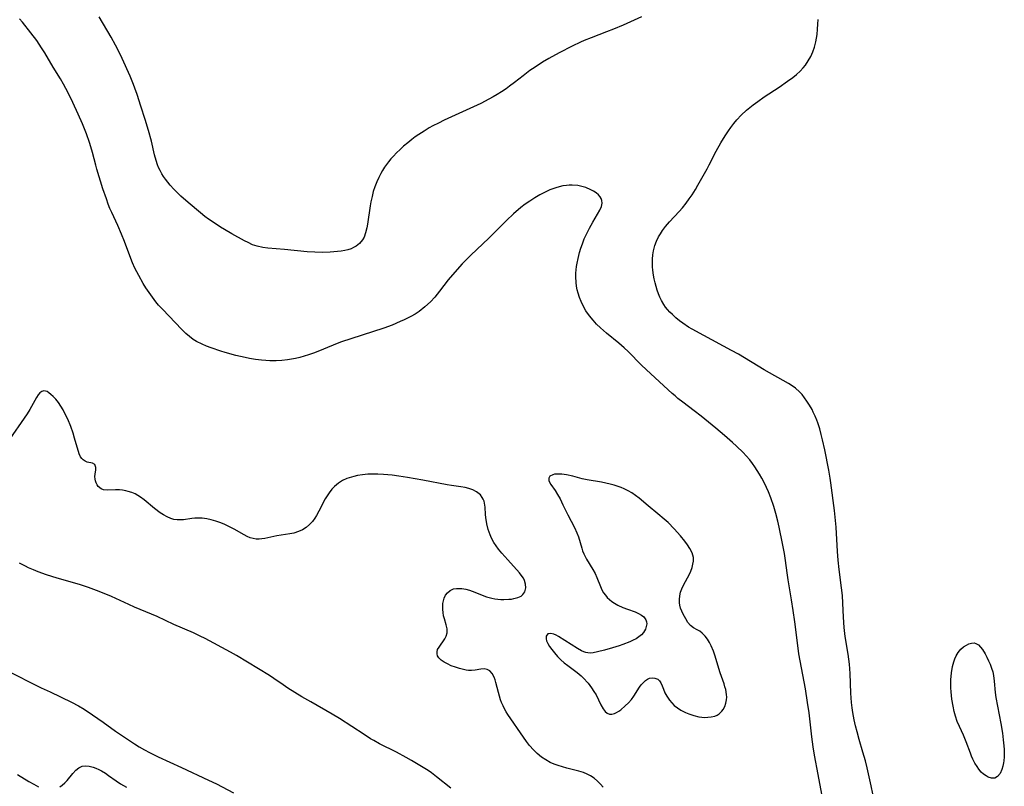
# Model space of a CAD drawing. Units: inches. Extents: x 2065506 to 2070931, y 206365 to 211837.
# Drawn here: x 2068890 to 2069042, y 206607 to 206725 of the extents above; entities that cross this region are included whole.
import ezdxf

# ---------------------------------------------------------------- set-up
doc = ezdxf.new("R2010")
doc.units = ezdxf.units.IN
doc.header["$MEASUREMENT"] = 0
doc.layers.add('c_31_T13S_R19E', color=180, linetype='Continuous')

msp = doc.modelspace()

# ---------------------------------------------------------------- linework, layer by layer
at = {"layer": 'c_31_T13S_R19E', "elevation": 866}
for points in [[(2068985.71, 206725.06), (2068982.89, 206723.78), (2068981.43, 206723.15), (2068980.34, 206722.72), (2068977.98, 206721.83), (2068976.9, 206721.39), (2068976.34, 206721.15), (2068975.07, 206720.54), (2068973.07, 206719.51), (2068971.49, 206718.64), (2068970.5, 206718.06), (2068969.36, 206717.33), (2068968.58, 206716.78), (2068967.52, 206715.98), (2068966.23, 206714.97), (2068965.44, 206714.38), (2068964.91, 206714), (2068964.23, 206713.54), (2068963.54, 206713.11), (2068962.91, 206712.73), (2068962.27, 206712.38), (2068961.01, 206711.74), (2068955.38, 206709.16), (2068954.51, 206708.73), (2068953.66, 206708.29), (2068953.11, 206707.98), (2068952.31, 206707.49), (2068951.52, 206706.98), (2068950.96, 206706.59), (2068950.42, 206706.18), (2068949.82, 206705.71), (2068949.15, 206705.15), (2068948.61, 206704.67), (2068948.08, 206704.17), (2068947.58, 206703.65), (2068947.19, 206703.22), (2068946.82, 206702.77), (2068946.52, 206702.36), (2068946.23, 206701.94), (2068945.93, 206701.46), (2068945.65, 206700.98), (2068945.33, 206700.34), (2068945.03, 206699.69), (2068944.75, 206698.95), (2068944.5, 206698.19), (2068944.3, 206697.42), (2068944.12, 206696.64), (2068944.01, 206696.03), (2068943.61, 206693.19), (2068943.51, 206692.62), (2068943.32, 206691.88), (2068943.07, 206691.21), (2068942.82, 206690.76), (2068942.39, 206690.23), (2068941.85, 206689.8), (2068941.48, 206689.59), (2068941.08, 206689.42), (2068940.6, 206689.26), (2068940.1, 206689.14), (2068939.55, 206689.04), (2068939, 206688.98), (2068938.44, 206688.93), (2068937.87, 206688.89), (2068936.71, 206688.86), (2068935.51, 206688.88), (2068934.35, 206688.96), (2068930.85, 206689.28), (2068928.27, 206689.5), (2068927.54, 206689.59), (2068926.65, 206689.79), (2068925.95, 206690.03), (2068925.24, 206690.35), (2068924.7, 206690.63), (2068922.73, 206691.71), (2068921.62, 206692.36), (2068921.02, 206692.73), (2068920.32, 206693.18), (2068919.18, 206693.96), (2068918.62, 206694.38), (2068917.91, 206694.95), (2068916.06, 206696.5), (2068914.91, 206697.5), (2068914.49, 206697.89), (2068913.84, 206698.56), (2068913.29, 206699.18), (2068912.9, 206699.64), (2068912.54, 206700.11), (2068912.24, 206700.52), (2068911.97, 206700.94), (2068911.71, 206701.41), (2068911.48, 206701.9), (2068911.31, 206702.33), (2068911.1, 206702.96), (2068910.88, 206703.82), (2068910.39, 206705.92), (2068909.94, 206707.59), (2068909.42, 206709.29), (2068908.74, 206711.3), (2068908.18, 206713.1), (2068907.85, 206714.06), (2068907.64, 206714.62), (2068907.1, 206715.91), (2068905.88, 206718.62), (2068905.21, 206720.04), (2068904.86, 206720.7), (2068904.18, 206721.93), (2068902.38, 206725.06)], [(2069021.3, 206605.68), (2069021.01, 206606.91), (2069020.41, 206609.66), (2069020.14, 206610.77), (2069019.77, 206612.09), (2069019.2, 206614.01), (2069018.86, 206615.21), (2069018.62, 206616.13), (2069018.42, 206617.03), (2069018.21, 206618.2), (2069018.12, 206618.91), (2069018.03, 206619.74), (2069017.93, 206621.16), (2069017.83, 206624.15), (2069017.7, 206625.62), (2069017.5, 206627.13), (2069017.05, 206629.87), (2069016.91, 206631.23), (2069016.8, 206632.83), (2069016.7, 206634.96), (2069016.61, 206636.14), (2069016.48, 206637.32), (2069016.12, 206640.16), (2069015.97, 206641.58), (2069015.86, 206642.91), (2069015.63, 206646.67), (2069015.5, 206648.17), (2069015.38, 206649.21), (2069014.84, 206653.44), (2069014.74, 206654.18), (2069014.53, 206655.39), (2069013.91, 206658.52), (2069013.57, 206660.07), (2069013.37, 206660.86), (2069013.12, 206661.77), (2069012.83, 206662.66), (2069012.67, 206663.1), (2069012.41, 206663.71), (2069012.14, 206664.3), (2069011.94, 206664.71), (2069011.57, 206665.38), (2069011.16, 206666.02), (2069010.8, 206666.54), (2069010.42, 206667.02), (2069010.01, 206667.46), (2069009.41, 206667.98), (2069008.88, 206668.36), (2069008.33, 206668.71), (2069004.59, 206670.82), (2069000.64, 206673.2), (2068999.57, 206673.79), (2068995.3, 206676.07), (2068993.5, 206677.07), (2068992.97, 206677.39), (2068992.08, 206677.98), (2068991.58, 206678.35), (2068991.02, 206678.8), (2068990.48, 206679.29), (2068990.09, 206679.68), (2068989.72, 206680.09), (2068989.42, 206680.46), (2068989.15, 206680.86), (2068988.8, 206681.45), (2068988.55, 206681.96), (2068988.34, 206682.48), (2068988.15, 206683.04), (2068987.98, 206683.6), (2068987.83, 206684.17), (2068987.7, 206684.77), (2068987.58, 206685.37), (2068987.48, 206686.12), (2068987.43, 206686.62), (2068987.41, 206687.12), (2068987.42, 206687.8), (2068987.48, 206688.46), (2068987.59, 206689.11), (2068987.79, 206689.9), (2068988.05, 206690.57), (2068988.36, 206691.23), (2068988.65, 206691.73), (2068988.98, 206692.23), (2068989.41, 206692.81), (2068990.04, 206693.55), (2068991.51, 206695.12), (2068992.04, 206695.72), (2068992.61, 206696.43), (2068993.07, 206697.06), (2068993.51, 206697.72), (2068994.01, 206698.52), (2068994.41, 206699.2), (2068995.81, 206701.67), (2068996.14, 206702.3), (2068997.23, 206704.42), (2068997.93, 206705.71), (2068998.58, 206706.78), (2068999.08, 206707.52), (2068999.45, 206708.04), (2068999.91, 206708.64), (2069000.39, 206709.22), (2069001.04, 206709.92), (2069001.88, 206710.71), (2069002.88, 206711.52), (2069003.6, 206712.05), (2069004.59, 206712.74), (2069006.87, 206714.25), (2069008.15, 206715.14), (2069008.97, 206715.73), (2069009.56, 206716.2), (2069010.11, 206716.69), (2069010.58, 206717.19), (2069010.92, 206717.61), (2069011.36, 206718.26), (2069011.74, 206718.94), (2069012.07, 206719.67), (2069012.33, 206720.4), (2069012.53, 206721.18), (2069012.63, 206721.74), (2069012.71, 206722.3), (2069012.8, 206723.13), (2069012.86, 206723.89), (2069012.88, 206724.64)]]:
    msp.add_lwpolyline(points, dxfattribs=at)
at = {"layer": 'c_31_T13S_R19E'}
for points in [[(2069013.44, 206605.66, 864), (2069012.9, 206608.66, 864), (2069012.32, 206611.61, 864), (2069012.11, 206612.91, 864), (2069011.9, 206614.44, 864), (2069011.48, 206618.15, 864), (2069011.26, 206619.74, 864), (2069010.93, 206621.79, 864), (2069010.31, 206625.02, 864), (2069009.94, 206627.18, 864), (2069009.64, 206629.28, 864), (2069009.3, 206632.1, 864), (2069009.06, 206633.84, 864), (2069008.8, 206635.47, 864), (2069008.26, 206638.58, 864), (2069008.11, 206639.61, 864), (2069007.88, 206641.53, 864), (2069007.71, 206642.62, 864), (2069007.42, 206644.16, 864), (2069006.9, 206646.63, 864), (2069006.7, 206647.56, 864), (2069006.38, 206648.76, 864), (2069006.06, 206649.82, 864), (2069005.6, 206651.16, 864), (2069005.24, 206652.07, 864), (2069004.95, 206652.75, 864), (2069004.63, 206653.41, 864), (2069004.23, 206654.18, 864), (2069003.89, 206654.77, 864), (2069003.53, 206655.35, 864), (2069003.15, 206655.91, 864), (2069002.77, 206656.45, 864), (2069002.36, 206656.97, 864), (2069001.83, 206657.59, 864), (2069001.34, 206658.11, 864), (2069000.35, 206659.08, 864), (2068999.74, 206659.64, 864), (2068998.47, 206660.75, 864), (2068997.14, 206661.87, 864), (2068994.89, 206663.7, 864), (2068993.84, 206664.52, 864), (2068992.06, 206665.85, 864), (2068991.34, 206666.41, 864), (2068990.89, 206666.8, 864), (2068990.44, 206667.2, 864), (2068988.52, 206668.99, 864), (2068986.45, 206670.87, 864), (2068985.75, 206671.53, 864), (2068983.66, 206673.61, 864), (2068983.06, 206674.18, 864), (2068982.25, 206674.89, 864), (2068980.37, 206676.44, 864), (2068979.41, 206677.28, 864), (2068978.83, 206677.84, 864), (2068978.29, 206678.42, 864), (2068977.98, 206678.79, 864), (2068977.6, 206679.29, 864), (2068977.19, 206679.9, 864), (2068976.83, 206680.53, 864), (2068976.46, 206681.29, 864), (2068976.2, 206681.93, 864), (2068975.99, 206682.59, 864), (2068975.85, 206683.11, 864), (2068975.74, 206683.68, 864), (2068975.66, 206684.25, 864), (2068975.62, 206685.09, 864), (2068975.64, 206685.64, 864), (2068975.69, 206686.18, 864), (2068975.75, 206686.69, 864), (2068975.83, 206687.2, 864), (2068975.98, 206687.91, 864), (2068976.22, 206688.84, 864), (2068976.42, 206689.5, 864), (2068976.64, 206690.16, 864), (2068976.94, 206690.93, 864), (2068977.31, 206691.77, 864), (2068977.71, 206692.57, 864), (2068978.23, 206693.51, 864), (2068979.33, 206695.36, 864), (2068979.58, 206695.93, 864), (2068979.68, 206696.44, 864), (2068979.64, 206696.83, 864), (2068979.53, 206697.12, 864), (2068979.37, 206697.39, 864), (2068979.1, 206697.7, 864), (2068978.76, 206697.99, 864), (2068978.37, 206698.25, 864), (2068977.93, 206698.49, 864), (2068977.15, 206698.81, 864), (2068976.75, 206698.94, 864), (2068975.93, 206699.11, 864), (2068975.08, 206699.19, 864), (2068974.6, 206699.18, 864), (2068974.18, 206699.15, 864), (2068973.64, 206699.06, 864), (2068973.09, 206698.94, 864), (2068972.58, 206698.79, 864), (2068972.08, 206698.61, 864), (2068971.65, 206698.45, 864), (2068970.93, 206698.12, 864), (2068970.08, 206697.68, 864), (2068969.32, 206697.23, 864), (2068968.57, 206696.74, 864), (2068967.86, 206696.24, 864), (2068967.2, 206695.73, 864), (2068966.05, 206694.78, 864), (2068964.96, 206693.76, 864), (2068962.24, 206691.04, 864), (2068959.5, 206688.45, 864), (2068958.16, 206687.09, 864), (2068957.01, 206685.84, 864), (2068955.99, 206684.62, 864), (2068954.67, 206682.89, 864), (2068953.94, 206681.99, 864), (2068953.28, 206681.27, 864), (2068952.44, 206680.48, 864), (2068951.54, 206679.78, 864), (2068950.93, 206679.39, 864), (2068950.29, 206679.02, 864), (2068949.25, 206678.49, 864), (2068948.65, 206678.22, 864), (2068947.39, 206677.7, 864), (2068946.11, 206677.24, 864), (2068939.47, 206675.04, 864), (2068938.35, 206674.62, 864), (2068935.96, 206673.63, 864), (2068935.33, 206673.38, 864), (2068934.55, 206673.1, 864), (2068933.89, 206672.89, 864), (2068933.22, 206672.7, 864), (2068932.54, 206672.54, 864), (2068931.3, 206672.33, 864), (2068930.44, 206672.23, 864), (2068929.58, 206672.19, 864), (2068929.2, 206672.19, 864), (2068928.6, 206672.2, 864), (2068928, 206672.23, 864), (2068927.29, 206672.29, 864), (2068926.4, 206672.41, 864), (2068925.47, 206672.56, 864), (2068924.8, 206672.69, 864), (2068923.38, 206673.02, 864), (2068921.73, 206673.48, 864), (2068921.04, 206673.7, 864), (2068919.58, 206674.2, 864), (2068918.87, 206674.47, 864), (2068918.17, 206674.77, 864), (2068917.33, 206675.19, 864), (2068916.83, 206675.5, 864), (2068916.24, 206675.92, 864), (2068915.68, 206676.38, 864), (2068915.04, 206677, 864), (2068912.09, 206680.11, 864), (2068911.5, 206680.77, 864), (2068911.09, 206681.26, 864), (2068910.55, 206681.97, 864), (2068910.03, 206682.7, 864), (2068909.55, 206683.43, 864), (2068909.14, 206684.1, 864), (2068908.45, 206685.31, 864), (2068908.14, 206685.87, 864), (2068907.85, 206686.43, 864), (2068907.49, 206687.24, 864), (2068907.21, 206687.92, 864), (2068906.25, 206690.54, 864), (2068905.81, 206691.67, 864), (2068905.23, 206692.98, 864), (2068904.3, 206694.97, 864), (2068904.02, 206695.62, 864), (2068903.75, 206696.27, 864), (2068903.46, 206697.07, 864), (2068902.94, 206698.63, 864), (2068902.01, 206701.63, 864), (2068901.83, 206702.25, 864), (2068901.33, 206704.19, 864), (2068901.08, 206705.07, 864), (2068900.86, 206705.76, 864), (2068900.39, 206707.08, 864), (2068899.78, 206708.6, 864), (2068899.14, 206710.08, 864), (2068898.29, 206711.9, 864), (2068897.59, 206713.36, 864), (2068897.24, 206714.04, 864), (2068896.88, 206714.69, 864), (2068896.39, 206715.53, 864), (2068895.3, 206717.31, 864), (2068894, 206719.51, 864), (2068893.5, 206720.3, 864), (2068892.77, 206721.38, 864), (2068891.85, 206722.6, 864), (2068890.56, 206724.21, 864), (2068890.1, 206724.75, 864)], [(2068979.84, 206606.7, 862), (2068979.42, 206607.19, 862), (2068978.97, 206607.65, 862), (2068978.46, 206608.07, 862), (2068977.9, 206608.44, 862), (2068977.39, 206608.7, 862), (2068976.81, 206608.94, 862), (2068976.08, 206609.17, 862), (2068974.25, 206609.63, 862), (2068973.58, 206609.81, 862), (2068972.93, 206610.02, 862), (2068972.28, 206610.26, 862), (2068971.68, 206610.52, 862), (2068971, 206610.89, 862), (2068970.36, 206611.31, 862), (2068969.71, 206611.86, 862), (2068969.11, 206612.46, 862), (2068968.53, 206613.13, 862), (2068968.05, 206613.74, 862), (2068967.59, 206614.38, 862), (2068965.19, 206617.86, 862), (2068964.93, 206618.26, 862), (2068964.7, 206618.66, 862), (2068964.44, 206619.19, 862), (2068964.21, 206619.74, 862), (2068964.07, 206620.14, 862), (2068963.74, 206621.25, 862), (2068963.35, 206622.77, 862), (2068963.22, 206623.2, 862), (2068963.07, 206623.59, 862), (2068962.76, 206624.18, 862), (2068962.42, 206624.57, 862), (2068962.02, 206624.81, 862), (2068961.56, 206624.88, 862), (2068961.04, 206624.83, 862), (2068960.14, 206624.69, 862), (2068959.6, 206624.64, 862), (2068959.15, 206624.65, 862), (2068958.8, 206624.69, 862), (2068958.35, 206624.77, 862), (2068957.73, 206624.93, 862), (2068957.11, 206625.13, 862), (2068956.47, 206625.37, 862), (2068955.91, 206625.63, 862), (2068955.39, 206625.91, 862), (2068954.92, 206626.24, 862), (2068954.57, 206626.6, 862), (2068954.39, 206626.89, 862), (2068954.3, 206627.19, 862), (2068954.3, 206627.5, 862), (2068954.39, 206627.85, 862), (2068954.6, 206628.24, 862), (2068955.49, 206629.47, 862), (2068955.7, 206629.88, 862), (2068955.86, 206630.42, 862), (2068955.86, 206631.03, 862), (2068955.72, 206631.63, 862), (2068955.43, 206632.55, 862), (2068955.31, 206633.02, 862), (2068955.22, 206633.52, 862), (2068955.17, 206634, 862), (2068955.17, 206634.49, 862), (2068955.2, 206634.91, 862), (2068955.28, 206635.35, 862), (2068955.4, 206635.76, 862), (2068955.61, 206636.2, 862), (2068955.89, 206636.58, 862), (2068956.32, 206636.93, 862), (2068956.83, 206637.16, 862), (2068957.27, 206637.23, 862), (2068957.73, 206637.24, 862), (2068958.13, 206637.21, 862), (2068958.71, 206637.1, 862), (2068959.31, 206636.95, 862), (2068960.11, 206636.68, 862), (2068961.48, 206636.12, 862), (2068961.91, 206635.96, 862), (2068962.72, 206635.73, 862), (2068963.19, 206635.65, 862), (2068963.66, 206635.59, 862), (2068964.12, 206635.55, 862), (2068964.58, 206635.54, 862), (2068965.34, 206635.57, 862), (2068965.74, 206635.61, 862), (2068966.12, 206635.67, 862), (2068966.72, 206635.84, 862), (2068967.22, 206636.07, 862), (2068967.51, 206636.3, 862), (2068967.78, 206636.72, 862), (2068967.93, 206637.32, 862), (2068967.9, 206637.88, 862), (2068967.74, 206638.45, 862), (2068967.58, 206638.81, 862), (2068967.4, 206639.09, 862), (2068966.97, 206639.64, 862), (2068965.17, 206641.63, 862), (2068964.28, 206642.64, 862), (2068963.76, 206643.27, 862), (2068963.39, 206643.78, 862), (2068963.04, 206644.3, 862), (2068962.69, 206644.94, 862), (2068962.45, 206645.46, 862), (2068962.16, 206646.3, 862), (2068961.95, 206647.18, 862), (2068961.8, 206648.11, 862), (2068961.76, 206648.58, 862), (2068961.68, 206649.71, 862), (2068961.6, 206650.34, 862), (2068961.52, 206650.66, 862), (2068961.4, 206650.96, 862), (2068961.26, 206651.22, 862), (2068960.96, 206651.6, 862), (2068960.59, 206651.93, 862), (2068960.35, 206652.1, 862), (2068959.81, 206652.39, 862), (2068959.21, 206652.61, 862), (2068958.61, 206652.75, 862), (2068957.97, 206652.85, 862), (2068956.5, 206653.03, 862), (2068955.85, 206653.14, 862), (2068952.11, 206653.87, 862), (2068949.75, 206654.28, 862), (2068948.41, 206654.49, 862), (2068947.4, 206654.62, 862), (2068946.08, 206654.75, 862), (2068945.18, 206654.8, 862), (2068944.39, 206654.8, 862), (2068943.67, 206654.77, 862), (2068942.85, 206654.69, 862), (2068942.06, 206654.56, 862), (2068941.53, 206654.45, 862), (2068941.13, 206654.34, 862), (2068940.42, 206654.1, 862), (2068939.76, 206653.8, 862), (2068939.14, 206653.43, 862), (2068938.54, 206652.92, 862), (2068938.1, 206652.46, 862), (2068937.7, 206651.94, 862), (2068937.39, 206651.47, 862), (2068937.1, 206650.98, 862), (2068936.13, 206649.13, 862), (2068935.75, 206648.44, 862), (2068935.51, 206648.05, 862), (2068935.13, 206647.52, 862), (2068934.71, 206647.04, 862), (2068934.19, 206646.59, 862), (2068933.62, 206646.24, 862), (2068933, 206645.96, 862), (2068932.28, 206645.73, 862), (2068931.65, 206645.6, 862), (2068929.65, 206645.3, 862), (2068927.85, 206644.92, 862), (2068927.37, 206644.84, 862), (2068926.93, 206644.8, 862), (2068926.5, 206644.82, 862), (2068926.04, 206644.89, 862), (2068925.59, 206645.02, 862), (2068925.13, 206645.22, 862), (2068924.67, 206645.45, 862), (2068923.11, 206646.33, 862), (2068922.18, 206646.81, 862), (2068921.56, 206647.09, 862), (2068920.93, 206647.35, 862), (2068920.3, 206647.57, 862), (2068919.59, 206647.78, 862), (2068918.89, 206647.92, 862), (2068918.18, 206648.01, 862), (2068917.58, 206648.03, 862), (2068917.07, 206648.01, 862), (2068916.62, 206647.96, 862), (2068915.31, 206647.78, 862), (2068914.83, 206647.75, 862), (2068914.35, 206647.76, 862), (2068913.85, 206647.84, 862), (2068913.36, 206647.99, 862), (2068912.8, 206648.25, 862), (2068912.24, 206648.56, 862), (2068911.76, 206648.87, 862), (2068910.87, 206649.53, 862), (2068909.29, 206650.83, 862), (2068908.72, 206651.24, 862), (2068908.31, 206651.51, 862), (2068907.88, 206651.75, 862), (2068907.36, 206651.97, 862), (2068906.83, 206652.14, 862), (2068906.46, 206652.23, 862), (2068905.95, 206652.31, 862), (2068905.46, 206652.37, 862), (2068904.87, 206652.39, 862), (2068903.63, 206652.34, 862), (2068903.02, 206652.38, 862), (2068902.65, 206652.52, 862), (2068902.21, 206652.89, 862), (2068902.04, 206653.17, 862), (2068901.9, 206653.48, 862), (2068901.81, 206653.75, 862), (2068901.75, 206654.03, 862), (2068901.71, 206654.42, 862), (2068901.72, 206654.79, 862), (2068901.83, 206655.43, 862), (2068901.85, 206655.81, 862), (2068901.69, 206656.26, 862), (2068901.35, 206656.49, 862), (2068900.51, 206656.65, 862), (2068900.21, 206656.77, 862), (2068899.91, 206656.97, 862), (2068899.7, 206657.19, 862), (2068899.51, 206657.47, 862), (2068899.3, 206657.91, 862), (2068899.17, 206658.25, 862), (2068898.95, 206658.96, 862), (2068898.58, 206660.32, 862), (2068898.35, 206661.1, 862), (2068897.99, 206662.13, 862), (2068897.54, 206663.22, 862), (2068897.15, 206664.03, 862), (2068896.82, 206664.65, 862), (2068896.47, 206665.25, 862), (2068896.1, 206665.79, 862), (2068895.67, 206666.32, 862), (2068895.3, 206666.71, 862), (2068894.93, 206667.05, 862), (2068894.63, 206667.29, 862), (2068894.34, 206667.47, 862), (2068893.85, 206667.58, 862), (2068893.52, 206667.48, 862), (2068893.25, 206667.26, 862), (2068892.99, 206666.95, 862), (2068892.74, 206666.57, 862), (2068892.48, 206666.11, 862), (2068891.7, 206664.7, 862), (2068891.3, 206664.05, 862), (2068888.17, 206659.54, 862)], [(2068956.41, 206606.55, 860), (2068954.23, 206608.31, 860), (2068953.47, 206608.89, 860), (2068952.92, 206609.27, 860), (2068952.18, 206609.74, 860), (2068950.38, 206610.81, 860), (2068949.54, 206611.28, 860), (2068948.06, 206612.07, 860), (2068945.47, 206613.38, 860), (2068944.56, 206613.88, 860), (2068944.09, 206614.16, 860), (2068943.08, 206614.8, 860), (2068939.3, 206617.27, 860), (2068938.18, 206617.94, 860), (2068934.88, 206619.8, 860), (2068933.51, 206620.61, 860), (2068931.37, 206621.94, 860), (2068930.63, 206622.42, 860), (2068929.22, 206623.41, 860), (2068928.53, 206623.87, 860), (2068923.45, 206626.93, 860), (2068922.54, 206627.44, 860), (2068918.64, 206629.54, 860), (2068917.89, 206629.92, 860), (2068916.85, 206630.41, 860), (2068913.82, 206631.72, 860), (2068911.25, 206632.92, 860), (2068907.8, 206634.35, 860), (2068906.9, 206634.75, 860), (2068904.23, 206635.98, 860), (2068902.38, 206636.75, 860), (2068900.71, 206637.39, 860), (2068899.31, 206637.86, 860), (2068895.92, 206638.82, 860), (2068894.25, 206639.35, 860), (2068893, 206639.79, 860), (2068892.24, 206640.09, 860), (2068891.49, 206640.41, 860), (2068891.02, 206640.64, 860), (2068890.09, 206641.14, 860)], [(2068887.97, 206624.74, 860), (2068893.45, 206621.99, 860), (2068894.8, 206621.33, 860), (2068898.11, 206619.78, 860), (2068899.2, 206619.2, 860), (2068900.03, 206618.7, 860), (2068901.33, 206617.83, 860), (2068902.97, 206616.67, 860), (2068904.86, 206615.3, 860), (2068905.93, 206614.57, 860), (2068907.78, 206613.36, 860), (2068908.5, 206612.92, 860), (2068909.35, 206612.42, 860), (2068910.1, 206612.03, 860), (2068911.45, 206611.37, 860), (2068915.03, 206609.73, 860), (2068919.14, 206607.81, 860), (2068920.37, 206607.21, 860), (2068923.03, 206605.84, 860)], [(2068896.32, 206606.76, 862), (2068896.69, 206607.02, 862), (2068897.07, 206607.37, 862), (2068897.43, 206607.76, 862), (2068898.31, 206608.83, 862), (2068898.75, 206609.31, 862), (2068899.22, 206609.7, 862), (2068899.73, 206609.95, 862), (2068900.26, 206610, 862), (2068900.83, 206609.93, 862), (2068901.44, 206609.77, 862), (2068901.87, 206609.62, 862), (2068902.3, 206609.43, 862), (2068902.7, 206609.22, 862), (2068903.31, 206608.85, 862), (2068903.81, 206608.51, 862), (2068904.97, 206607.69, 862), (2068905.65, 206607.23, 862), (2068906.54, 206606.69, 862)], [(2068889.78, 206608.68, 862), (2068891.53, 206607.6, 862), (2068892.29, 206607.15, 862), (2068893.05, 206606.78, 862)]]:
    msp.add_polyline3d(points, dxfattribs=at)
for points in [[(2068998.55, 206619.12, 862), (2068998.71, 206619.6, 862), (2068998.8, 206620.11, 862), (2068998.83, 206620.51, 862), (2068998.82, 206620.92, 862), (2068998.68, 206621.69, 862), (2068998.56, 206622.14, 862), (2068998.42, 206622.58, 862), (2068997.82, 206624.28, 862), (2068997.01, 206626.98, 862), (2068996.79, 206627.59, 862), (2068996.46, 206628.41, 862), (2068996.2, 206628.93, 862), (2068995.9, 206629.42, 862), (2068995.52, 206629.91, 862), (2068995.06, 206630.36, 862), (2068994.68, 206630.65, 862), (2068994.29, 206630.89, 862), (2068993.74, 206631.21, 862), (2068993.24, 206631.56, 862), (2068992.85, 206632.01, 862), (2068992.52, 206632.55, 862), (2068992.13, 206633.3, 862), (2068991.93, 206633.74, 862), (2068991.75, 206634.21, 862), (2068991.62, 206634.69, 862), (2068991.57, 206635.03, 862), (2068991.55, 206635.56, 862), (2068991.6, 206636.1, 862), (2068991.73, 206636.65, 862), (2068991.93, 206637.19, 862), (2068992.23, 206637.84, 862), (2068993.04, 206639.35, 862), (2068993.3, 206639.9, 862), (2068993.51, 206640.47, 862), (2068993.64, 206640.94, 862), (2068993.71, 206641.42, 862), (2068993.7, 206641.99, 862), (2068993.52, 206642.7, 862), (2068993.18, 206643.38, 862), (2068992.81, 206643.94, 862), (2068992.39, 206644.5, 862), (2068991.73, 206645.3, 862), (2068990.73, 206646.41, 862), (2068989.81, 206647.34, 862), (2068989.21, 206647.89, 862), (2068988.25, 206648.68, 862), (2068986.75, 206649.9, 862), (2068985.35, 206651.08, 862), (2068984.79, 206651.51, 862), (2068984.22, 206651.91, 862), (2068983.67, 206652.24, 862), (2068983.09, 206652.53, 862), (2068982.62, 206652.73, 862), (2068982.13, 206652.91, 862), (2068981.53, 206653.1, 862), (2068980.92, 206653.27, 862), (2068980.27, 206653.42, 862), (2068979.6, 206653.54, 862), (2068977.4, 206653.91, 862), (2068976.59, 206654.08, 862), (2068975.15, 206654.46, 862), (2068974.22, 206654.67, 862), (2068973.48, 206654.78, 862), (2068973.08, 206654.81, 862), (2068972.7, 206654.8, 862), (2068972.37, 206654.77, 862), (2068972.09, 206654.71, 862), (2068971.66, 206654.5, 862), (2068971.47, 206654.2, 862), (2068971.47, 206653.83, 862), (2068971.58, 206653.54, 862), (2068971.8, 206653.18, 862), (2068972.44, 206652.27, 862), (2068972.84, 206651.66, 862), (2068973.22, 206651, 862), (2068973.66, 206650.09, 862), (2068974.38, 206648.54, 862), (2068975.41, 206646.61, 862), (2068975.79, 206645.78, 862), (2068976.03, 206645.15, 862), (2068976.54, 206643.44, 862), (2068976.68, 206642.99, 862), (2068976.84, 206642.56, 862), (2068977.05, 206642.13, 862), (2068977.28, 206641.72, 862), (2068978.27, 206640.12, 862), (2068978.59, 206639.53, 862), (2068978.86, 206638.92, 862), (2068979.42, 206637.54, 862), (2068979.64, 206637.04, 862), (2068979.91, 206636.57, 862), (2068980.17, 206636.2, 862), (2068980.47, 206635.85, 862), (2068980.8, 206635.54, 862), (2068981.15, 206635.25, 862), (2068981.6, 206634.95, 862), (2068982.08, 206634.69, 862), (2068982.87, 206634.32, 862), (2068983.59, 206634.03, 862), (2068984.73, 206633.62, 862), (2068985.29, 206633.39, 862), (2068985.75, 206633.13, 862), (2068986.08, 206632.87, 862), (2068986.41, 206632.4, 862), (2068986.5, 206632.11, 862), (2068986.53, 206631.81, 862), (2068986.47, 206631.39, 862), (2068986.33, 206630.97, 862), (2068986.02, 206630.45, 862), (2068985.72, 206630.12, 862), (2068985.31, 206629.79, 862), (2068984.89, 206629.52, 862), (2068984.43, 206629.27, 862), (2068983.96, 206629.05, 862), (2068982.88, 206628.63, 862), (2068982.28, 206628.42, 862), (2068981.26, 206628.1, 862), (2068980.03, 206627.76, 862), (2068978.94, 206627.49, 862), (2068978.28, 206627.36, 862), (2068977.88, 206627.31, 862), (2068977.5, 206627.32, 862), (2068977.19, 206627.38, 862), (2068976.88, 206627.49, 862), (2068976.52, 206627.67, 862), (2068975.91, 206628.03, 862), (2068972.95, 206629.86, 862), (2068972.59, 206630.07, 862), (2068972.24, 206630.23, 862), (2068971.81, 206630.34, 862), (2068971.31, 206630.26, 862), (2068971.05, 206629.89, 862), (2068971.05, 206629.5, 862), (2068971.14, 206629.2, 862), (2068971.34, 206628.78, 862), (2068971.61, 206628.34, 862), (2068971.96, 206627.85, 862), (2068972.36, 206627.32, 862), (2068972.82, 206626.8, 862), (2068973.33, 206626.29, 862), (2068973.86, 206625.83, 862), (2068974.42, 206625.39, 862), (2068975.22, 206624.81, 862), (2068975.84, 206624.33, 862), (2068976.44, 206623.81, 862), (2068976.78, 206623.49, 862), (2068977.51, 206622.7, 862), (2068978.06, 206621.98, 862), (2068978.42, 206621.43, 862), (2068978.74, 206620.87, 862), (2068979.5, 206619.35, 862), (2068979.83, 206618.75, 862), (2068980.15, 206618.34, 862), (2068980.47, 206618.07, 862), (2068980.81, 206617.92, 862), (2068981.18, 206617.91, 862), (2068981.56, 206618.01, 862), (2068981.89, 206618.18, 862), (2068982.23, 206618.4, 862), (2068982.54, 206618.61, 862), (2068983.24, 206619.18, 862), (2068983.73, 206619.66, 862), (2068984.19, 206620.19, 862), (2068984.54, 206620.68, 862), (2068985.44, 206622.06, 862), (2068985.7, 206622.42, 862), (2068985.98, 206622.75, 862), (2068986.35, 206623.09, 862), (2068986.64, 206623.28, 862), (2068986.97, 206623.43, 862), (2068987.4, 206623.51, 862), (2068987.8, 206623.47, 862), (2068988.24, 206623.28, 862), (2068988.49, 206623.05, 862), (2068988.7, 206622.73, 862), (2068988.9, 206622.28, 862), (2068989.1, 206621.76, 862), (2068989.34, 206621.21, 862), (2068989.61, 206620.69, 862), (2068990.03, 206620.08, 862), (2068990.38, 206619.66, 862), (2068990.77, 206619.28, 862), (2068991.25, 206618.89, 862), (2068991.78, 206618.55, 862), (2068992.5, 206618.18, 862), (2068993.02, 206617.96, 862), (2068993.78, 206617.71, 862), (2068994.55, 206617.53, 862), (2068994.98, 206617.46, 862), (2068995.41, 206617.43, 862), (2068995.92, 206617.44, 862), (2068996.42, 206617.49, 862), (2068996.98, 206617.63, 862), (2068997.34, 206617.78, 862), (2068997.67, 206617.96, 862), (2068998.1, 206618.36, 862), (2068998.29, 206618.62, 862)], [(2069033.62, 206619.17, 868), (2069033.44, 206620.23, 868), (2069033.32, 206621.33, 868), (2069033.29, 206621.97, 868), (2069033.28, 206622.6, 868), (2069033.3, 206623.19, 868), (2069033.4, 206624.28, 868), (2069033.55, 206625.24, 868), (2069033.72, 206625.96, 868), (2069033.88, 206626.44, 868), (2069034.08, 206626.88, 868), (2069034.41, 206627.42, 868), (2069034.83, 206627.91, 868), (2069035.24, 206628.26, 868), (2069035.67, 206628.54, 868), (2069036.07, 206628.73, 868), (2069036.47, 206628.84, 868), (2069036.85, 206628.86, 868), (2069037.14, 206628.78, 868), (2069037.53, 206628.55, 868), (2069037.85, 206628.24, 868), (2069038.15, 206627.86, 868), (2069038.54, 206627.21, 868), (2069038.82, 206626.69, 868), (2069039.09, 206626.14, 868), (2069039.33, 206625.58, 868), (2069039.54, 206625, 868), (2069039.72, 206624.41, 868), (2069039.84, 206623.85, 868), (2069039.95, 206623, 868), (2069040.12, 206621.23, 868), (2069040.22, 206620.49, 868), (2069040.45, 206619.13, 868), (2069040.96, 206616.47, 868), (2069041.21, 206615.01, 868), (2069041.35, 206613.99, 868), (2069041.45, 206613.07, 868), (2069041.49, 206612.52, 868), (2069041.5, 206611.97, 868), (2069041.49, 206611.35, 868), (2069041.43, 206610.75, 868), (2069041.39, 206610.45, 868), (2069041.28, 206609.92, 868), (2069041.14, 206609.43, 868), (2069040.85, 206608.81, 868), (2069040.48, 206608.36, 868), (2069040.04, 206608.11, 868), (2069039.55, 206608.1, 868), (2069039.03, 206608.27, 868), (2069038.69, 206608.45, 868), (2069038.32, 206608.71, 868), (2069037.96, 206609.04, 868), (2069037.59, 206609.46, 868), (2069037.31, 206609.86, 868), (2069036.97, 206610.42, 868), (2069036.67, 206611.03, 868), (2069036.47, 206611.47, 868), (2069036.29, 206611.93, 868), (2069035.66, 206613.65, 868), (2069035.44, 206614.19, 868), (2069035.21, 206614.72, 868), (2069034.59, 206616.05, 868), (2069034.28, 206616.81, 868), (2069034.01, 206617.6, 868), (2069033.81, 206618.32, 868)]]:
    msp.add_polyline3d(points, close=True, dxfattribs=at)

doc.saveas('drawing.dxf')
